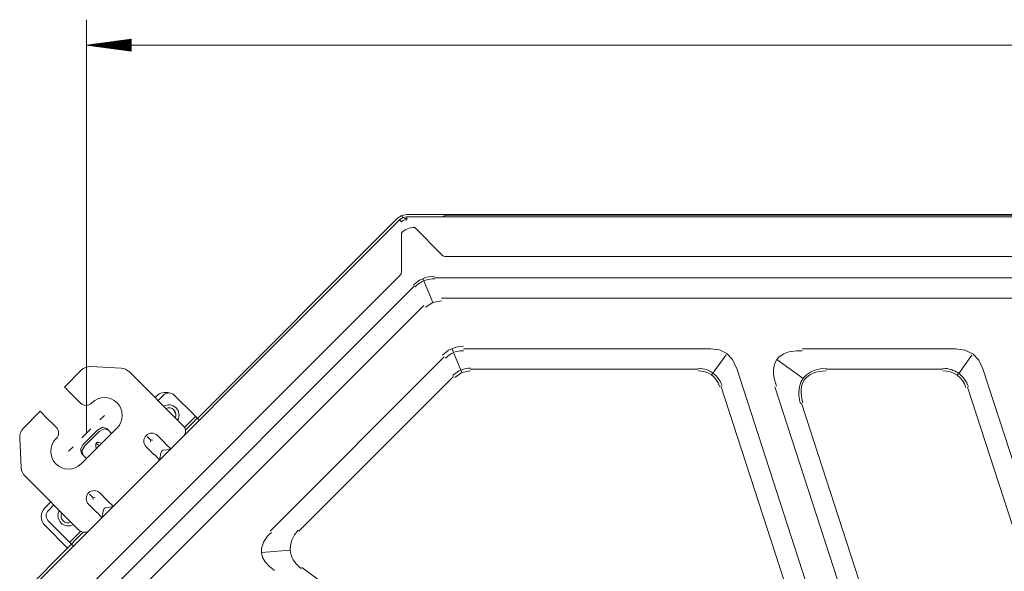
# Model space of a CAD drawing. Units: millimetres. Extents: x 10092 to 21884, y -892 to 1781.
# Drawn here: x 18405 to 18792, y 901 to 1118 of the extents above; entities that cross this region are included whole.
import ezdxf

# ---------------------------------------------------------------- set-up
doc = ezdxf.new("R2010")
doc.units = ezdxf.units.MM
doc.layers.get('0').update_dxf_attribs({"linetype": 'CONTINUOUS'})

msp = doc.modelspace()

# ---------------------------------------------------------------- linework, layer by layer
at = {"color": 7, "lineweight": 0}
for p, q in [((18431.2, 955.56), (18431.2, 1118.18)), ((18448.71, 1110.48), (18431.2, 1108.18)), ((18431.2, 1108.18), (19322.45, 1108.18)), ((18431.2, 1108.18), (18448.71, 1105.87)), ((18448.71, 1108.18), (18431.2, 1108.18)), ((18448.71, 1108.18), (18431.2, 1108.18)), ((18448.71, 1108.43), (18433.13, 1108.43)), ((18448.71, 1107.92), (18433.13, 1107.92)), ((18448.71, 1108.68), (18435.06, 1108.68)), ((18448.71, 1107.67), (18435.06, 1107.67)), ((18448.71, 1108.94), (18436.99, 1108.94)), ((18448.71, 1107.41), (18436.99, 1107.41)), ((18448.71, 1109.19), (18438.92, 1109.19)), ((18448.71, 1109.45), (18440.85, 1109.45)), ((18448.71, 1109.7), (18442.78, 1109.7)), ((18448.71, 1109.96), (18444.71, 1109.96)), ((18448.71, 1110.21), (18446.64, 1110.21)), ((18448.71, 1110.46), (18448.57, 1110.46)), ((18448.71, 1110.46), (18448.57, 1110.46)), ((18448.71, 1105.87), (18448.71, 1110.48)), ((18448.71, 1107.16), (18438.92, 1107.16)), ((18448.71, 1106.91), (18440.85, 1106.91)), ((18448.71, 1106.65), (18442.78, 1106.65)), ((18448.71, 1106.4), (18444.71, 1106.4)), ((18448.71, 1106.14), (18446.64, 1106.14)), ((18448.71, 1105.89), (18448.57, 1105.89)), ((18448.71, 1105.89), (18448.57, 1105.89)), ((18555.21, 1041.26), (18557.16, 1041.65)), ((18557.16, 1041.65), (19198.24, 1041.65)), ((18406.1, 891.29), (18554.26, 1039.45)), ((18474.84, 961.44), (18553.55, 1040.15)), ((18553.55, 1040.15), (18555.21, 1041.26)), ((18554.87, 1039.95), (18554.26, 1039.45)), ((18554.26, 1039.45), (18554.49, 1039.22)), ((18554.26, 1039.45), (18554.49, 1039.22)), ((18554.49, 1039.22), (18555.04, 1038.67)), ((18554.49, 1039.22), (18555.04, 1038.67)), ((18555.59, 1040.33), (18554.87, 1039.95)), ((18555.04, 1038.67), (18555.49, 1039.04)), ((18555.04, 1038.67), (18555.49, 1039.04)), ((18555.53, 1040.47), (18555.33, 1040.96)), ((18555.49, 1039.04), (18556.01, 1039.32)), ((18555.49, 1039.04), (18556.01, 1039.32)), ((18556.36, 1040.57), (18555.59, 1040.33)), ((18556.01, 1039.32), (18556.58, 1039.49)), ((18556.01, 1039.32), (18556.58, 1039.49)), ((18557.16, 1040.65), (18556.36, 1040.57)), ((18556.58, 1039.49), (18557.16, 1039.55)), ((18556.58, 1039.49), (18557.16, 1039.55)), ((18557.16, 1040.65), (19198.24, 1040.65)), ((18557.16, 1040.33), (18557.16, 1040.65)), ((18557.16, 1040.33), (18557.16, 1040.65)), ((18557.16, 1039.55), (18557.16, 1040.33)), ((18557.16, 1039.55), (18557.16, 1040.33)), ((18572.62, 1041.35), (18573.28, 1041.35)), ((18573.28, 1041.35), (18575.24, 1041.35)), ((18575.24, 1041.35), (18578.34, 1041.35)), ((18578.34, 1041.35), (18582.39, 1041.35)), ((18582.39, 1041.35), (18587.11, 1041.35)), ((18587.11, 1041.35), (18592.16, 1041.35)), ((18592.16, 1041.35), (19163.23, 1041.35)), ((18555.04, 1018.99), (18555.04, 1034.42)), ((18560.16, 1036.55), (18571.07, 1025.63)), ((19182.91, 1025.04), (18572.49, 1025.04)), ((18554.45, 1017.57), (18427.98, 891.1)), ((18559.74, 1013.95), (18562.16, 1015.82)), ((18562.44, 1014.79), (18561.76, 1014.32)), ((18562.16, 1015.82), (18564.95, 1016.98)), ((18563.16, 1015.2), (18562.44, 1014.79)), ((18563.91, 1015.55), (18563.16, 1015.2)), ((18563.91, 1015.55), (18563.52, 1016.49)), ((18564.68, 1015.83), (18563.91, 1015.55)), ((18566.78, 1008.61), (18563.91, 1015.55)), ((18565.48, 1016.05), (18564.68, 1015.83)), ((18564.95, 1016.98), (18567.99, 1017.36)), ((18566.3, 1016.2), (18565.48, 1016.05)), ((18567.14, 1016.27), (18566.3, 1016.2)), ((18567.99, 1016.3), (18567.14, 1016.27)), ((19184.34, 1016.74), (18567.99, 1016.74)), ((18560.18, 1013.51), (18429.51, 882.84)), ((18561.11, 1013.78), (18560.49, 1013.2)), ((18561.76, 1014.32), (18561.11, 1013.78)), ((18567.43, 1007.05), (18564.57, 1005.12)), ((18567.43, 1007.05), (18566.78, 1008.61)), ((18570.82, 1007.7), (18567.43, 1007.05)), ((18570.82, 1008.74), (19181.52, 1008.74)), ((18437.17, 879.18), (18563.84, 1005.85)), ((18571.17, 986.35), (18573.59, 988.23)), ((18573.59, 988.23), (18576.38, 989.38)), ((18575.59, 987.33), (18574.95, 988.9)), ((18576.19, 987.55), (18575.59, 987.33)), ((18576.81, 987.73), (18576.19, 987.55)), ((18576.38, 989.38), (18579.42, 989.77)), ((18577.44, 987.87), (18576.81, 987.73)), ((18578.08, 987.96), (18577.44, 987.87)), ((18578.75, 988), (18578.08, 987.96)), ((18579.42, 988), (18578.75, 988)), ((18676.67, 988.74), (18579.42, 988.74)), ((18676.67, 988.73), (18680.13, 988.36)), ((18680.13, 988.36), (18683.05, 986.98)), ((18707.5, 987.58), (18706.63, 987.32)), ((18708.38, 987.77), (18707.5, 987.58)), ((18709.38, 987.93), (18708.38, 987.77)), ((18710.39, 988.01), (18709.38, 987.93)), ((18711.51, 988.03), (18710.39, 988.01)), ((18712.63, 988), (18711.51, 988.03)), ((18772.91, 988.74), (18712.63, 988.74)), ((18772.91, 988.73), (18776.61, 988.32)), ((18776.61, 988.32), (18779.74, 986.83)), ((18571.9, 985.62), (18503.43, 917.15)), ((18573.14, 985.78), (18572.42, 985.1)), ((18573.91, 986.41), (18573.14, 985.78)), ((18574.73, 986.92), (18573.91, 986.41)), ((18575.59, 987.33), (18574.73, 986.92)), ((18578.47, 980.39), (18575.59, 987.33)), ((18677.52, 979.26), (18682.7, 986.39)), ((18683.05, 986.98), (18685.3, 984.65)), ((18685.3, 984.65), (18686.74, 981.51)), ((18702.74, 984.58), (18702.07, 983.42)), ((18703.5, 985.45), (18702.74, 984.58)), ((18713, 977.13), (18702.74, 984.58)), ((18704.39, 986.19), (18703.5, 985.45)), ((18705.47, 986.83), (18704.39, 986.19)), ((18706.63, 987.32), (18705.47, 986.83)), ((18774.18, 979.13), (18779.36, 986.26)), ((18779.74, 986.83), (18782.13, 984.33)), ((18782.13, 984.33), (18783.67, 980.96)), ((18422.54, 973.77), (18429.13, 980.37)), ((18432.93, 981.82), (18444.78, 981.2)), ((18448.05, 979.74), (18469.25, 958.53)), ((18576.45, 979.27), (18577.1, 979.7)), ((18577.1, 979.7), (18577.77, 980.07)), ((18577.77, 980.07), (18578.47, 980.39)), ((18578.47, 980.39), (18579.19, 980.66)), ((18578.86, 979.45), (18578.47, 980.39)), ((18582.25, 980.11), (18578.86, 979.45)), ((18579.19, 980.66), (18579.93, 980.87)), ((18579.93, 980.87), (18580.69, 981.03)), ((18580.69, 981.03), (18581.47, 981.12)), ((18581.47, 981.12), (18582.25, 981.17)), ((18582.25, 980.73), (18671.71, 980.73)), ((18671.71, 981.17), (18672.63, 981.1)), ((18673.18, 980.01), (18671.71, 980.11)), ((18672.63, 981.1), (18673.54, 980.97)), ((18674.55, 979.71), (18673.18, 980.01)), ((18673.54, 980.97), (18674.4, 980.77)), ((18674.4, 980.77), (18675.24, 980.49)), ((18675.82, 979.21), (18674.55, 979.71)), ((18675.24, 980.49), (18676.04, 980.15)), ((18676.04, 980.15), (18676.8, 979.74)), ((18676.8, 979.74), (18677.52, 979.26)), ((18759.66, 757.1), (18686.79, 981.39)), ((18701.37, 980.68), (18701.36, 979.18)), ((18701.62, 982.16), (18701.37, 980.68)), ((18702.07, 983.42), (18701.62, 982.16)), ((18714.31, 978.55), (18715.87, 979.64)), ((18715.87, 979.64), (18717.61, 980.4)), ((18718.11, 979.62), (18716.99, 979.23)), ((18717.61, 980.4), (18719.79, 980.9)), ((18719.32, 979.89), (18718.11, 979.62)), ((18720.63, 980.06), (18719.32, 979.89)), ((18719.79, 980.9), (18722.03, 981.17)), ((18722.03, 980.11), (18720.63, 980.06)), ((18722.03, 980.73), (18767.95, 980.73)), ((18767.95, 981.17), (18768.82, 981.11)), ((18769.54, 980), (18767.95, 980.11)), ((18768.82, 981.11), (18769.68, 981)), ((18771.02, 979.68), (18769.54, 980)), ((18769.68, 981), (18770.5, 980.84)), ((18770.5, 980.84), (18771.3, 980.6)), ((18772.39, 979.14), (18771.02, 979.68)), ((18771.3, 980.6), (18772.06, 980.32)), ((18772.06, 980.32), (18772.81, 979.98)), ((18772.81, 979.98), (18773.51, 979.58)), ((18857.14, 754.87), (18783.7, 980.9)), ((18514.74, 917.15), (18575.56, 977.96)), ((18575.25, 978.27), (18575.84, 978.79)), ((18575.84, 978.79), (18576.45, 979.27)), ((18578.86, 979.45), (18576, 977.52)), ((18676.97, 978.51), (18675.82, 979.21)), ((18676.97, 978.52), (18677.52, 979.26)), ((18677.99, 977.64), (18676.97, 978.51)), ((18677.52, 979.26), (18678.19, 978.73)), ((18678.86, 976.58), (18677.99, 977.64)), ((18678.19, 978.73), (18678.81, 978.13)), ((18678.81, 978.13), (18679.38, 977.48)), ((18679.57, 975.37), (18678.86, 976.58)), ((18679.38, 977.48), (18679.91, 976.77)), ((18679.91, 976.77), (18680.37, 976.01)), ((18680.37, 976.01), (18680.77, 975.18)), ((18701.36, 979.18), (18701.48, 977.97)), ((18701.48, 977.97), (18701.71, 976.77)), ((18701.71, 976.77), (18702.09, 975.44)), ((18712.16, 975.68), (18713.08, 977.22)), ((18713.07, 975.8), (18712.66, 974.84)), ((18713.61, 976.68), (18713.07, 975.8)), ((18713.08, 977.22), (18714.31, 978.55)), ((18714.28, 977.47), (18713.61, 976.68)), ((18715.07, 978.16), (18714.28, 977.47)), ((18715.97, 978.75), (18715.07, 978.16)), ((18716.99, 979.23), (18715.97, 978.75)), ((18773.63, 978.39), (18772.39, 979.14)), ((18773.51, 979.58), (18774.18, 979.13)), ((18774.73, 977.44), (18773.63, 978.39)), ((18774.18, 979.13), (18773.64, 978.39)), ((18774.18, 979.13), (18774.81, 978.64)), ((18775.67, 976.3), (18774.73, 977.44)), ((18774.81, 978.64), (18775.4, 978.09)), ((18775.4, 978.09), (18775.96, 977.49)), ((18776.44, 974.99), (18775.67, 976.3)), ((18775.96, 977.49), (18776.46, 976.85)), ((18776.46, 976.85), (18776.93, 976.16)), ((18776.93, 976.16), (18777.35, 975.43)), ((18423.16, 973.15), (18422.54, 973.77)), ((18424.66, 971.65), (18423.16, 973.15)), ((18680.12, 974), (18679.57, 975.37)), ((18710.4, 882.82), (18680.71, 974.2)), ((18680.77, 975.18), (18681.13, 974.33)), ((18701.84, 973.89), (18781.04, 730.14)), ((18702.09, 975.44), (18702.54, 974.12)), ((18711.31, 971.21), (18711.32, 971.94)), ((18711.32, 971.94), (18711.55, 973.85)), ((18711.55, 973.85), (18712.16, 975.68)), ((18712.23, 972.68), (18712.21, 971.5)), ((18712.38, 973.8), (18712.23, 972.68)), ((18712.66, 974.84), (18712.38, 973.8)), ((18777.03, 973.52), (18776.44, 974.99)), ((18777.35, 975.43), (18777.71, 974.65)), ((18807.25, 882.54), (18777.62, 973.71)), ((18777.71, 974.65), (18778.04, 973.84)), ((18428.9, 967.41), (18424.66, 971.65)), ((18458.74, 970.21), (18458.16, 969.62)), ((18459.35, 968.43), (18461.47, 970.56)), ((18465.72, 970.56), (18473.35, 962.92)), ((18711.35, 970.48), (18711.31, 971.21)), ((18711.43, 969.7), (18711.35, 970.48)), ((18711.56, 968.92), (18711.43, 969.7)), ((18711.73, 968.1), (18711.56, 968.92)), ((18711.94, 967.29), (18711.73, 968.1)), ((18712.21, 971.5), (18712.32, 970.26)), ((18712.32, 970.26), (18712.57, 968.96)), ((18712.57, 968.96), (18712.95, 967.61)), ((18406.4, 957.63), (18412.99, 964.23)), ((18412.99, 964.23), (18413.61, 963.6)), ((18433.32, 967.59), (18433.15, 967.41)), ((18712.36, 967.42), (18741.86, 876.64)), ((18413.61, 963.6), (18415.11, 962.1)), ((18415.11, 962.1), (18419.36, 957.86)), ((18436.51, 960.87), (18438.27, 962.63)), ((18474.06, 962.21), (18469.74, 957.89)), ((18473.85, 962.42), (18473.35, 962.92)), ((18473.35, 960.09), (18474.35, 961.09)), ((18474.06, 962.21), (18473.85, 962.42)), ((18474.15, 962.12), (18474.06, 962.21)), ((18474.41, 961.86), (18474.15, 962.12)), ((18474.35, 961.09), (18474.77, 961.5)), ((18474.41, 961.86), (18474.67, 961.61)), ((18474.74, 961.53), (18474.67, 961.61)), ((18474.77, 961.5), (18474.74, 961.53)), ((18474.77, 961.5), (18475.54, 960.73)), ((18429.08, 943.54), (18443.23, 957.68)), ((18429.43, 953.79), (18432.97, 957.33)), ((18435.55, 956.87), (18429.89, 951.21)), ((18435.55, 956.87), (18437.49, 957.93)), ((18438.09, 957.33), (18436.15, 956.27)), ((18437.49, 957.93), (18439.17, 957.49)), ((18439.77, 956.89), (18438.09, 957.33)), ((18439.17, 957.49), (18439.77, 956.89)), ((18439.77, 956.89), (18441.1, 955.56)), ((18470.1, 956.84), (18473.35, 960.09)), ((18405.57, 941.99), (18404.94, 953.83)), ((18419.36, 953.62), (18419.18, 953.44)), ((18436.15, 956.27), (18430.49, 950.61)), ((18456.52, 952.88), (18455.06, 954.34)), ((18462.28, 951.56), (18459.09, 954.74)), ((18424.13, 948.49), (18425.9, 950.26)), ((18428.83, 949.27), (18429.89, 951.21)), ((18429.27, 947.59), (18428.83, 949.27)), ((18430.49, 950.61), (18429.43, 948.67)), ((18429.43, 948.67), (18429.87, 946.99)), ((18434.86, 951.45), (18434.83, 950.66)), ((18434.83, 950.66), (18435.07, 949.53)), ((18435.32, 951.9), (18434.86, 951.45)), ((18436.15, 950.61), (18435.04, 951.72)), ((18436.1, 951.93), (18435.32, 951.9)), ((18437.23, 951.69), (18436.1, 951.93)), ((18454.66, 950.3), (18457.84, 947.12)), ((18460.52, 948.16), (18460.77, 948.63)), ((18460.77, 948.63), (18461.24, 948.88)), ((18461.24, 948.88), (18462.48, 949.1)), ((18464.31, 949.51), (18462.22, 951.5)), ((18462.48, 949.1), (18463.71, 949.31)), ((18429.87, 946.99), (18429.27, 947.59)), ((18429.87, 946.99), (18431.2, 945.66)), ((18459.89, 945.09), (18457.9, 947.18)), ((18460.08, 945.68), (18459.99, 945.18)), ((18460.08, 945.68), (18460.3, 946.92)), ((18460.3, 946.92), (18460.52, 948.16)), ((18428.23, 917.51), (18407.03, 938.72)), ((18432.43, 931.71), (18433.88, 930.25)), ((18439.64, 928.92), (18436.46, 932.11)), ((18417.14, 928.6), (18414.89, 926.36)), ((18416.21, 925.29), (18418.33, 927.41)), ((18432.02, 927.67), (18435.21, 924.49)), ((18437.67, 924.29), (18437.89, 925.53)), ((18437.89, 925.53), (18438.13, 926)), ((18438.13, 926), (18438.61, 926.25)), ((18438.61, 926.25), (18439.84, 926.46)), ((18441.68, 926.88), (18439.59, 928.87)), ((18439.84, 926.46), (18441.08, 926.68)), ((18441.58, 926.77), (18441.08, 926.68)), ((18437.25, 922.45), (18435.26, 924.54)), ((18437.45, 923.05), (18437.67, 924.29)), ((18414.89, 919.29), (18423.79, 910.39)), ((18416.21, 921.05), (18423.85, 913.41)), ((18428.87, 917.02), (18424.55, 912.7)), ((18429.93, 916.66), (18426.68, 913.41)), ((18501.82, 914.32), (18501.27, 913.51)), ((18502.43, 915.09), (18501.82, 914.32)), ((18503.17, 915.88), (18502.43, 915.09)), ((18503.94, 916.63), (18503.17, 915.88)), ((18511.93, 913.59), (18513.04, 915.6)), ((18513.04, 915.6), (18514.43, 917.46)), ((18405.39, 892), (18425.33, 911.93)), ((18423.85, 913.41), (18424.35, 912.91)), ((18424.35, 912.91), (18424.55, 912.7)), ((18424.55, 912.7), (18424.65, 912.61)), ((18424.65, 912.61), (18424.91, 912.35)), ((18425.16, 912.1), (18424.91, 912.35)), ((18425.16, 912.1), (18425.23, 912.02)), ((18425.23, 912.02), (18425.26, 912)), ((18425.26, 912), (18425.68, 912.41)), ((18426.03, 911.22), (18425.26, 912)), ((18425.68, 912.41), (18426.68, 913.41)), ((18500.07, 910.33), (18499.99, 909.55)), ((18500.24, 911.13), (18500.07, 910.33)), ((18500.49, 911.92), (18500.24, 911.13)), ((18500.84, 912.73), (18500.49, 911.92)), ((18501.27, 913.51), (18500.84, 912.73)), ((18511.3, 909.66), (18511.39, 911.66)), ((18511.39, 911.66), (18511.93, 913.59)), ((18499.99, 909.55), (18500.01, 908.77)), ((18511.3, 909.66), (18500.01, 908.77)), ((18500.01, 908.77), (18500.47, 906.79)), ((18500.47, 906.79), (18501.44, 905)), ((18511.4, 908.88), (18511.3, 909.66)), ((18511.57, 908.12), (18511.4, 908.88)), ((18511.82, 907.35), (18511.57, 908.12)), ((18512.14, 906.61), (18511.82, 907.35)), ((18512.54, 905.86), (18512.14, 906.61)), ((18501.44, 905), (18503.14, 903.18)), ((18503.14, 903.18), (18505.13, 901.62)), ((18513, 905.15), (18512.54, 905.86)), ((18513.55, 904.43), (18513, 905.15)), ((18514.16, 903.75), (18513.55, 904.43)), ((18514.87, 903.08), (18514.16, 903.75)), ((18515.61, 902.44), (18514.87, 903.08)), ((18515.87, 902.8), (18643.45, 810.11))]:
    msp.add_line(p, q, dxfattribs=at)
for centre, radius, start, end in [((18557.16, 1036.55), 4.1, 90, 135), ((18557.16, 1036.55), 3.5, 90, 109.8984), ((18570.92, 1041.95), 1.3, 270, 314.9005), ((18572.62, 1040.25), 1.1, 90, 134.9005), ((18560.16, 1029.3), 7.24, 90, 135), ((18572.49, 1027.04), 2, 225, 270), ((18553.04, 1018.99), 2, 315, 0), ((18432.67, 976.83), 5, 86.9606, 135), ((18444.51, 976.2), 5, 45, 86.9606), ((18438.27, 962.63), 7, 315, 135), ((18462.28, 966.67), 5, 71.9044, 135), ((18463.59, 968.43), 3, 45, 135), ((18431.03, 969.53), 3, 225, 315), ((18463.59, 962.78), 4, 329.4787, 120.5213), ((18463.59, 962.78), 2.8, 45, 114.075), ((18462.28, 962.43), 4, 351.7706, 37.8844), ((18463.59, 962.78), 2.8, 335.925, 45), ((18409.93, 954.1), 5, 135, 183.0394), ((18417.23, 955.74), 3, 315, 45), ((18467.13, 956.41), 3, 330.3577, 45), ((18424.13, 948.49), 7, 135, 315), ((18456.88, 952.52), 3.14, 45, 225), ((18456.88, 952.52), 0.509, 45, 225), ((18463.33, 951.48), 2.2, 280, 297.0483), ((18457.92, 946.06), 2.2, 332.9517, 350), ((18410.56, 942.25), 5, 183.0394, 225), ((18434.24, 929.89), 3.14, 45, 225), ((18434.24, 929.89), 0.509, 45, 225), ((18418.43, 922.82), 5, 135, 225.0002), ((18440.7, 928.85), 2.2, 280, 297.0483), ((18418.33, 923.17), 3, 135, 225), ((18423.99, 923.17), 4, 149.4731, 225), ((18423.99, 923.17), 2.8, 155.9194, 294.0806), ((18435.28, 923.43), 2.2, 332.9517, 350), ((18423.99, 923.17), 4, 225, 300.5269), ((18430.35, 919.63), 3, 225, 299.6423)]:
    msp.add_arc(centre, radius, start, end, dxfattribs=at)

doc.saveas('drawing.dxf')
